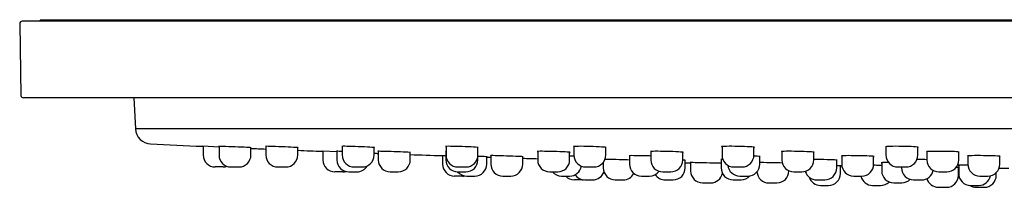
# Model space of a CAD drawing. Units: millimetres. Extents: x -18 to 689, y -18 to 550.
# Drawn here: x 379 to 502, y 479 to 500 of the extents above; entities that cross this region are included whole.
import ezdxf

# ---------------------------------------------------------------- set-up
doc = ezdxf.new("R2010")
doc.units = ezdxf.units.MM
for name, color, linetype in [('$DDT_AUDIT_GENERATED_(126)', 7, 'Continuous'), ('$DDT_AUDIT_GENERATED_(141)', 7, 'Continuous'), ('$DDT_AUDIT_GENERATED_(21A)', 7, 'Continuous'), ('$DDT_AUDIT_GENERATED_(223)', 7, 'Continuous'), ('Default', 7, 'Continuous')]:
    doc.layers.add(name, color=color, linetype=linetype)

# ---------------------------------------------------------------- blocks, each defined once
blk = doc.blocks.new('SE1')
at = {"layer": '$DDT_AUDIT_GENERATED_(126)', "color": 7, "linetype": 'Continuous'}
for p, q in [((381.73, 500.17), (381.53, 499.97)), ((686.53, 499.97), (381.53, 499.97)), ((381.53, 499.97), (381.53, 499.97)), ((381.73, 500.17), (686.33, 500.17))]:
    blk.add_line(p, q, dxfattribs=at)
at = {"layer": '$DDT_AUDIT_GENERATED_(141)', "color": 7, "linetype": 'Continuous'}
for p, q in [((393.34, 490.37), (393.54, 486.47)), ((674.53, 486.47), (393.54, 486.47)), ((404.01, 484.2), (401.98, 484.29)), ((418.78, 483.59), (416.98, 483.66)), ((432.44, 483.1), (431.98, 483.11))]:
    blk.add_line(p, q, dxfattribs=at)
for centre, radius, start, end in [((395.54, 486.58), 2, 183, 267.3522), ((534.03, 3481.38), 3000, 267.35218, 267.47722), ((534.03, 3481.38), 3000, 267.59239, 267.62804), ((534.03, 3481.38), 3000, 267.7045, 267.76397), ((534.03, 3481.38), 3000, 267.88754, 267.89745), ((534.03, 3481.38), 3000, 267.97389, 268.05066), ((534.03, 3481.38), 3000, 268.15704, 268.16681), ((534.03, 3481.38), 3000, 268.24324, 268.27905), ((534.03, 3481.38), 3000, 268.63218, 268.64509), ((534.03, 3481.38), 3000, 269.00368, 269.00713), ((534.03, 3481.38), 3000, 269.38338, 269.40658)]:
    blk.add_arc(centre, radius, start, end, dxfattribs=at)
for points, knots in [([(407.47, 484.15), (407.09, 484.16), (406.56, 484.19), (405.49, 484.23), (404.95, 484.26), (404.19, 484.28), (403.96, 484.29), (403.96, 484.28), (403.97, 484.28), (404, 484.28)], [0, 0, 0, 0, 0.125, 0.125, 0.25, 0.25, 0.375, 0.375, 0.409213, 0.409213, 0.409213, 0.409213]), ([(413.33, 484.16), (412.95, 484.18), (412.42, 484.2), (411.35, 484.25), (410.82, 484.27), (410.05, 484.29), (409.83, 484.29), (409.82, 484.28), (409.82, 484.28), (409.82, 484.28)], [0, 0, 0, 0, 0.125, 0.125, 0.25, 0.25, 0.375, 0.375, 0.3762067, 0.3762067, 0.3762067, 0.3762067]), ([(419.45, 483.64), (419.41, 483.65), (419.37, 483.65), (418.95, 483.66), (418.73, 483.66), (418.73, 483.66)], [0.2371764, 0.2371764, 0.2371764, 0.2371764, 0.25, 0.25, 0.3745012, 0.3745012, 0.3745012, 0.3745012]), ([(422.91, 484.17), (422.53, 484.2), (422, 484.22), (420.93, 484.26), (420.4, 484.28), (419.63, 484.29), (419.41, 484.29), (419.4, 484.27), (419.42, 484.27), (419.45, 484.26)], [0, 0, 0, 0, 0.125, 0.125, 0.25, 0.25, 0.375, 0.375, 0.4093917, 0.4093917, 0.4093917, 0.4093917]), ([(423.46, 484.11), (423.48, 484.11), (423.5, 484.12), (423.51, 484.13), (423.29, 484.15), (422.91, 484.17)], [0.8436493, 0.8436493, 0.8436493, 0.8436493, 0.875, 0.875, 1, 1, 1, 1]), ([(427.41, 483.55), (427.03, 483.57), (426.5, 483.59), (425.43, 483.63), (424.89, 483.65), (424.14, 483.66), (423.92, 483.66), (423.92, 483.66)], [0, 0, 0, 0, 0.125, 0.125, 0.25, 0.25, 0.3744539, 0.3744539, 0.3744539, 0.3744539]), ([(432.44, 483.66), (432.41, 483.66), (432.39, 483.65), (432.39, 483.65), (432.41, 483.65), (432.44, 483.64)], [0.33923709, 0.33923709, 0.33923709, 0.33923709, 0.375, 0.375, 0.40783077, 0.40783077, 0.40783077, 0.40783077]), ([(435.91, 484.19), (435.53, 484.21), (435, 484.24), (433.93, 484.27), (433.39, 484.28), (432.63, 484.29), (432.4, 484.28), (432.4, 484.26), (432.41, 484.26), (432.44, 484.25)], [0, 0, 0, 0, 0.125, 0.125, 0.25, 0.25, 0.375, 0.375, 0.409444, 0.409444, 0.409444, 0.409444]), ([(436.45, 484.12), (436.48, 484.12), (436.5, 484.12), (436.5, 484.14), (436.29, 484.17), (435.91, 484.19)], [0.8437277, 0.8437277, 0.8437277, 0.8437277, 0.875, 0.875, 1, 1, 1, 1]), ([(447.38, 483.58), (447, 483.6), (446.47, 483.62), (445.4, 483.65), (444.86, 483.66), (444.11, 483.66), (443.89, 483.66), (443.89, 483.64), (443.91, 483.64), (443.94, 483.63)], [0, 0, 0, 0, 0.125, 0.125, 0.25, 0.25, 0.375, 0.375, 0.4078266, 0.4078266, 0.4078266, 0.4078266]), ([(447.94, 483.51), (447.97, 483.52), (447.99, 483.52), (447.99, 483.54), (447.77, 483.56), (447.38, 483.58)], [0.8415582, 0.8415582, 0.8415582, 0.8415582, 0.875, 0.875, 1, 1, 1, 1]), ([(451.93, 484.2), (451.55, 484.23), (451.02, 484.25), (449.95, 484.28), (449.42, 484.29), (448.65, 484.28), (448.43, 484.27), (448.42, 484.25), (448.44, 484.24), (448.47, 484.24)], [0, 0, 0, 0, 0.125, 0.125, 0.25, 0.25, 0.375, 0.375, 0.40946, 0.40946, 0.40946, 0.40946]), ([(452.48, 484.13), (452.51, 484.13), (452.52, 484.13), (452.53, 484.16), (452.31, 484.18), (451.93, 484.2)], [0.8437596, 0.8437596, 0.8437596, 0.8437596, 0.875, 0.875, 1, 1, 1, 1]), ([(461.56, 483.59), (461.17, 483.61), (460.64, 483.63), (459.57, 483.66), (459.04, 483.66), (458.28, 483.66), (458.06, 483.65), (458.06, 483.63), (458.08, 483.63), (458.11, 483.62)], [0, 0, 0, 0, 0.125, 0.125, 0.25, 0.25, 0.375, 0.375, 0.4078401, 0.4078401, 0.4078401, 0.4078401]), ([(462.12, 483.52), (462.15, 483.53), (462.16, 483.53), (462.16, 483.55), (461.94, 483.57), (461.56, 483.59)], [0.8415949, 0.8415949, 0.8415949, 0.8415949, 0.875, 0.875, 1, 1, 1, 1]), ([(470.5, 484.22), (470.12, 484.24), (469.59, 484.26), (468.52, 484.29), (467.98, 484.29), (467.22, 484.28), (466.99, 484.26), (466.98, 484.24), (467, 484.23), (467.03, 484.22)], [0, 0, 0, 0, 0.125, 0.125, 0.25, 0.25, 0.375, 0.375, 0.4094506, 0.4094506, 0.4094506, 0.4094506]), ([(471.04, 484.14), (471.07, 484.14), (471.08, 484.15), (471.09, 484.17), (470.88, 484.2), (470.5, 484.22)], [0.8437582, 0.8437582, 0.8437582, 0.8437582, 0.875, 0.875, 1, 1, 1, 1]), ([(477.98, 483.6), (477.59, 483.62), (477.06, 483.64), (475.99, 483.66), (475.46, 483.67), (474.7, 483.65), (474.48, 483.64), (474.48, 483.62), (474.5, 483.61), (474.53, 483.61)], [0, 0, 0, 0, 0.125, 0.125, 0.25, 0.25, 0.375, 0.375, 0.4078727, 0.4078727, 0.4078727, 0.4078727]), ([(478.54, 483.53), (478.57, 483.54), (478.58, 483.54), (478.58, 483.56), (478.36, 483.58), (477.98, 483.6)], [0.8416563, 0.8416563, 0.8416563, 0.8416563, 0.875, 0.875, 1, 1, 1, 1]), ([(491.03, 484.23), (490.65, 484.26), (490.12, 484.27), (489.05, 484.29), (488.52, 484.29), (487.75, 484.27), (487.53, 484.25), (487.52, 484.22), (487.54, 484.22), (487.57, 484.21)], [0, 0, 0, 0, 0.125, 0.125, 0.25, 0.25, 0.375, 0.375, 0.4094071, 0.4094071, 0.4094071, 0.4094071]), ([(491.58, 484.15), (491.61, 484.16), (491.62, 484.16), (491.63, 484.19), (491.41, 484.21), (491.03, 484.23)], [0.8437118, 0.8437118, 0.8437118, 0.8437118, 0.875, 0.875, 1, 1, 1, 1]), ([(496.15, 483.62), (495.76, 483.64), (495.23, 483.65), (494.16, 483.66), (493.63, 483.66), (492.87, 483.65), (492.65, 483.63), (492.65, 483.61), (492.67, 483.6), (492.7, 483.59)], [0, 0, 0, 0, 0.125, 0.125, 0.25, 0.25, 0.375, 0.375, 0.40792, 0.40792, 0.40792, 0.40792]), ([(496.71, 483.54), (496.74, 483.55), (496.75, 483.55), (496.75, 483.58), (496.53, 483.6), (496.15, 483.62)], [0.8417346, 0.8417346, 0.8417346, 0.8417346, 0.875, 0.875, 1, 1, 1, 1]), ([(428.02, 483.51), (428.02, 483.51), (428.02, 483.51), (428.02, 483.52), (427.8, 483.53), (427.41, 483.55)], [0.874488, 0.874488, 0.874488, 0.874488, 0.875, 0.875, 1, 1, 1, 1]), ([(436.45, 483.51), (436.48, 483.51), (436.49, 483.51), (436.49, 483.52), (436.48, 483.52), (436.45, 483.52)], [0.84466006, 0.84466006, 0.84466006, 0.84466006, 0.875, 0.875, 0.90468591, 0.90468591, 0.90468591, 0.90468591]), ([(437.6, 482.98), (437.6, 482.98), (437.6, 482.98), (437.6, 482.98), (437.37, 482.99), (436.99, 483.01)], [0.8734593, 0.8734593, 0.8734593, 0.8734593, 0.875, 0.875, 1, 1, 1, 1]), ([(441.5, 483.02), (441.11, 483.03), (440.58, 483.05), (439.51, 483.09), (438.97, 483.1), (438.23, 483.12), (438.02, 483.12), (438.01, 483.11)], [0, 0, 0, 0, 0.125, 0.125, 0.25, 0.25, 0.3732812, 0.3732812, 0.3732812, 0.3732812]), ([(442.11, 482.98), (442.11, 482.98), (442.11, 482.98), (442.11, 482.99), (441.89, 483), (441.5, 483.02)], [0.8732945, 0.8732945, 0.8732945, 0.8732945, 0.875, 0.875, 1, 1, 1, 1]), ([(455.43, 482.57), (455.07, 482.58), (454.62, 482.59), (453.63, 482.62), (453.1, 482.63), (452.57, 482.64), (452.44, 482.64), (452.34, 482.64)], [0.0189152, 0.0189152, 0.0189152, 0.0189152, 0.125, 0.125, 0.25, 0.25, 0.299997, 0.299997, 0.299997, 0.299997]), ([(458.12, 483.07), (457.89, 483.08), (457.65, 483.08), (456.87, 483.1), (456.34, 483.11), (455.59, 483.12), (455.37, 483.11), (455.38, 483.09), (455.4, 483.09), (455.43, 483.09)], [0.0685475, 0.0685475, 0.0685475, 0.0685475, 0.125, 0.125, 0.25, 0.25, 0.375, 0.375, 0.4067795, 0.4067795, 0.4067795, 0.4067795]), ([(467.15, 482.64), (466.97, 482.64), (466.87, 482.63), (466.87, 482.63), (466.89, 482.62), (466.92, 482.62)], [0.2924211, 0.2924211, 0.2924211, 0.2924211, 0.375, 0.375, 0.4090113, 0.4090113, 0.4090113, 0.4090113]), ([(471.76, 482.99), (471.79, 483), (471.81, 483), (471.8, 483.02), (471.57, 483.03), (471.19, 483.05)], [0.8400233, 0.8400233, 0.8400233, 0.8400233, 0.875, 0.875, 1, 1, 1, 1]), ([(480.85, 482.59), (480.47, 482.6), (479.94, 482.62), (479.11, 482.63), (478.81, 482.64), (478.53, 482.64)], [0, 0, 0, 0, 0.125, 0.125, 0.1952223, 0.1952223, 0.1952223, 0.1952223]), ([(481.4, 482.54), (481.43, 482.54), (481.45, 482.54), (481.45, 482.56), (481.24, 482.57), (480.85, 482.59)], [0.8431866, 0.8431866, 0.8431866, 0.8431866, 0.875, 0.875, 1, 1, 1, 1]), ([(485.47, 483.06), (485.08, 483.08), (484.55, 483.1), (483.48, 483.11), (482.94, 483.12), (482.19, 483.11), (481.98, 483.1), (481.99, 483.08), (482, 483.07), (482.03, 483.07)], [0, 0, 0, 0, 0.125, 0.125, 0.25, 0.25, 0.375, 0.375, 0.406831, 0.406831, 0.406831, 0.406831]), ([(486.04, 483), (486.07, 483), (486.09, 483.01), (486.08, 483.03), (485.85, 483.05), (485.47, 483.06)], [0.8401316, 0.8401316, 0.8401316, 0.8401316, 0.875, 0.875, 1, 1, 1, 1]), ([(492.7, 482.61), (492.36, 482.62), (491.96, 482.63), (491.51, 482.63), (491.47, 482.63), (491.44, 482.63)], [0.0290755, 0.0290755, 0.0290755, 0.0290755, 0.125, 0.125, 0.1331397, 0.1331397, 0.1331397, 0.1331397]), ([(501.27, 483.08), (500.88, 483.09), (500.34, 483.1), (499.27, 483.12), (498.74, 483.12), (497.99, 483.1), (497.78, 483.09), (497.78, 483.06), (497.8, 483.06), (497.83, 483.06)], [0, 0, 0, 0, 0.125, 0.125, 0.25, 0.25, 0.375, 0.375, 0.4069375, 0.4069375, 0.4069375, 0.4069375]), ([(501.84, 483.01), (501.87, 483.01), (501.88, 483.02), (501.88, 483.04), (501.65, 483.06), (501.27, 483.08)], [0.8403044, 0.8403044, 0.8403044, 0.8403044, 0.875, 0.875, 1, 1, 1, 1]), ([(466.55, 482.17), (466.16, 482.18), (465.63, 482.19), (464.56, 482.22), (464.03, 482.23), (463.27, 482.24), (463.05, 482.25), (463.05, 482.24), (463.06, 482.24), (463.09, 482.24)], [0, 0, 0, 0, 0.125, 0.125, 0.25, 0.25, 0.375, 0.375, 0.4083193, 0.4083193, 0.4083193, 0.4083193]), ([(474.61, 482.19), (474.26, 482.2), (473.84, 482.21), (472.88, 482.23), (472.34, 482.24), (471.89, 482.24), (471.82, 482.24), (471.75, 482.24)], [0.025656, 0.025656, 0.025656, 0.025656, 0.125, 0.125, 0.25, 0.25, 0.2755408, 0.2755408, 0.2755408, 0.2755408]), ([(481.92, 481.85), (481.92, 481.85), (481.92, 481.85), (481.92, 481.85), (481.73, 481.85), (481.4, 481.86)], [0.8747288, 0.8747288, 0.8747288, 0.8747288, 0.875, 0.875, 0.9900341, 0.9900341, 0.9900341, 0.9900341]), ([(487.04, 481.89), (486.83, 481.89), (486.61, 481.9), (486.27, 481.9), (486.14, 481.91), (486.01, 481.91)], [0.07399835, 0.07399835, 0.07399835, 0.07399835, 0.125, 0.125, 0.15556978, 0.15556978, 0.15556978, 0.15556978]), ([(487.93, 482.24), (487.81, 482.24), (487.69, 482.24), (487.21, 482.24), (486.99, 482.24), (486.99, 482.22), (487, 482.22), (487.04, 482.22)], [0.2161653, 0.2161653, 0.2161653, 0.2161653, 0.25, 0.25, 0.375, 0.375, 0.4083272, 0.4083272, 0.4083272, 0.4083272]), ([(496.69, 481.62), (496.69, 481.62), (496.69, 481.62), (496.69, 481.62), (496.56, 481.62), (496.33, 481.63)], [0.87463925, 0.87463925, 0.87463925, 0.87463925, 0.875, 0.875, 0.97013518, 0.97013518, 0.97013518, 0.97013518]), ([(497.84, 481.92), (497.61, 481.92), (497.4, 481.92), (496.85, 481.92), (496.63, 481.91), (496.63, 481.91), (496.65, 481.9), (496.68, 481.9)], [0.1921688, 0.1921688, 0.1921688, 0.1921688, 0.25, 0.25, 0.375, 0.375, 0.4079735, 0.4079735, 0.4079735, 0.4079735])]:
    blk.add_open_spline(points, degree=3, knots=knots, dxfattribs=at)
for points in [[(408.06, 484.11), (408.06, 484.11), (407.84, 484.13), (407.47, 484.15)], [(408.02, 484.11), (408.03, 484.11), (408.04, 484.11), (408.05, 484.11)], [(409.85, 484.27), (409.86, 484.27), (409.86, 484.27), (409.87, 484.27)], [(413.92, 484.11), (413.92, 484.12), (413.71, 484.14), (413.33, 484.16)], [(413.88, 484.11), (413.89, 484.11), (413.9, 484.11), (413.91, 484.11)], [(418.73, 483.66), (418.73, 483.66), (418.75, 483.66), (418.78, 483.66)], [(423.92, 483.66), (423.92, 483.66), (423.94, 483.65), (423.97, 483.65)], [(427.98, 483.51), (427.99, 483.51), (428, 483.51), (428.01, 483.51)], [(436.99, 483.01), (436.83, 483.01), (436.64, 483.02), (436.44, 483.03)], [(437.56, 482.98), (437.58, 482.98), (437.59, 482.98), (437.6, 482.98)], [(438.02, 483.11), (438.02, 483.11), (438.03, 483.11), (438.06, 483.1)], [(442.07, 482.98), (442.09, 482.98), (442.1, 482.98), (442.11, 482.98)], [(448.49, 483.04), (448.32, 483.05), (448.13, 483.06), (447.94, 483.06)], [(462.47, 482.53), (462.47, 482.54), (462.34, 482.55), (462.1, 482.56)], [(462.43, 482.53), (462.44, 482.53), (462.45, 482.53), (462.46, 482.53)], [(471.19, 483.05), (471.13, 483.06), (471.07, 483.06), (471.01, 483.06)], [(466.93, 482.16), (466.83, 482.16), (466.7, 482.16), (466.55, 482.17)], [(481.88, 481.85), (481.89, 481.85), (481.9, 481.85), (481.91, 481.85)], [(496.65, 481.62), (496.66, 481.62), (496.67, 481.62), (496.68, 481.62)]]:
    blk.add_open_spline(points, degree=3, dxfattribs=at)
at = {"layer": '$DDT_AUDIT_GENERATED_(21A)', "color": 7, "linetype": 'Continuous'}
for p, q in [((379.04, 499.66), (379.2, 490.66)), ((688.73, 499.97), (379.34, 499.97)), ((688.57, 490.37), (379.5, 490.37))]:
    blk.add_line(p, q, dxfattribs=at)
for centre, start, end in [((379.34, 499.67), 90, 181), ((379.5, 490.67), 181, 270)]:
    blk.add_arc(centre, 0.3, start, end, dxfattribs=at)
at = {"layer": '$DDT_AUDIT_GENERATED_(223)', "color": 7, "linetype": 'Continuous'}
for p, q in [((402.03, 484.28), (402.03, 483.2)), ((404.01, 484.29), (404.01, 483.2)), ((408.01, 483.2), (408.01, 484.11)), ((409.87, 484.28), (409.87, 483.2)), ((413.87, 483.2), (413.87, 484.12)), ((417.03, 483.66), (417.03, 482.58)), ((418.78, 483.66), (418.78, 482.58)), ((419.45, 484.28), (419.45, 483.2)), ((423.45, 483.2), (423.45, 484.13)), ((423.97, 483.66), (423.97, 482.58)), ((432.44, 483.66), (432.44, 482.58)), ((432.45, 484.28), (432.45, 483.2)), ((436.45, 483.2), (436.45, 484.14)), ((443.94, 483.65), (443.94, 482.58)), ((448.47, 484.27), (448.47, 483.2)), ((452.47, 483.2), (452.47, 484.16)), ((458.11, 483.65), (458.11, 482.58)), ((467.03, 484.26), (467.03, 483.2)), ((471.03, 483.2), (471.03, 484.17)), ((474.53, 483.64), (474.53, 482.58)), ((487.57, 484.24), (487.57, 483.2)), ((491.57, 483.2), (491.57, 484.19)), ((492.7, 483.63), (492.7, 482.58)), ((496.7, 482.58), (496.7, 483.57)), ((427.97, 482.58), (427.97, 483.52)), ((432.03, 483.11), (432.03, 482.05)), ((436.44, 482.58), (436.44, 483.05)), ((437.55, 482.05), (437.55, 482.98)), ((438.06, 483.11), (438.06, 482.05)), ((442.06, 482.05), (442.06, 482.99)), ((447.94, 482.58), (447.94, 483.54)), ((455.43, 483.11), (455.43, 482.05)), ((462.11, 482.58), (462.11, 483.55)), ((462.42, 481.58), (462.42, 482.54)), ((466.92, 482.63), (466.92, 481.58)), ((471.76, 482.05), (471.76, 483.01)), ((478.53, 482.58), (478.53, 483.56)), ((481.4, 481.58), (481.4, 482.56)), ((482.03, 483.09), (482.03, 482.05)), ((486.03, 482.05), (486.03, 483.03)), ((497.83, 483.08), (497.83, 482.05)), ((501.83, 482.05), (501.83, 483.04)), ((404.53, 481.7), (403.53, 481.7)), ((405.51, 481.7), (406.51, 481.7)), ((411.37, 481.7), (412.37, 481.7)), ((420.95, 481.7), (421.95, 481.7)), ((433.95, 481.7), (434.95, 481.7)), ((449.97, 481.7), (450.97, 481.7)), ((452.16, 482.28), (452.16, 481.58)), ((463.1, 482.24), (463.1, 481.2)), ((468.53, 481.7), (469.53, 481.7)), ((475.41, 481.2), (475.41, 481.22)), ((481.87, 480.88), (481.87, 481.85)), ((487.04, 482.23), (487.04, 481.2)), ((489.07, 481.7), (490.07, 481.7)), ((489.53, 481.7), (489.53, 481.58)), ((496.64, 480.65), (496.64, 481.62)), ((496.68, 481.91), (496.68, 480.88)), ((419.53, 481.08), (418.53, 481.08)), ((420.28, 481.08), (421.28, 481.08)), ((425.47, 481.08), (426.47, 481.08)), ((434.53, 480.55), (433.53, 480.55)), ((433.94, 481.08), (434.94, 481.08)), ((435.05, 480.55), (436.05, 480.55)), ((439.56, 480.55), (440.56, 480.55)), ((445.44, 481.08), (446.44, 481.08)), ((446.93, 480.55), (447.93, 480.55)), ((449.53, 480.08), (448.53, 480.08)), ((449.83, 480.08), (450.83, 480.08)), ((453.66, 480.08), (454.66, 480.08)), ((456.93, 480.55), (457.93, 480.55)), ((459.61, 481.08), (460.61, 481.08)), ((459.92, 480.08), (460.92, 480.08)), ((468.42, 480.08), (469.42, 480.08)), ((469.26, 480.55), (470.26, 480.55)), ((476.03, 481.08), (477.03, 481.08)), ((478.9, 480.08), (479.9, 480.08)), ((483.53, 480.55), (484.53, 480.55)), ((491.03, 480.08), (492.03, 480.08)), ((494.2, 481.08), (495.2, 481.08)), ((499.33, 480.55), (500.33, 480.55)), ((501.39, 480.65), (501.39, 480.99)), ((464.6, 479.7), (465.6, 479.7)), ((472.91, 479.7), (473.91, 479.7)), ((479.37, 479.38), (480.37, 479.38)), ((485.9, 479.38), (486.9, 479.38)), ((488.54, 479.7), (489.54, 479.7)), ((494.14, 479.15), (495.14, 479.15)), ((498.18, 479.38), (499.18, 479.38)), ((498.89, 479.15), (499.89, 479.15))]:
    blk.add_line(p, q, dxfattribs=at)
for centre, start, end in [((403.53, 483.2), 180, 270), ((405.51, 483.2), 180, 270), ((406.51, 483.2), 270, 0), ((411.37, 483.2), 180, 270), ((412.37, 483.2), 270, 0), ((418.53, 482.58), 180, 270), ((420.28, 482.58), 180, 270), ((420.95, 483.2), 180, 270), ((421.95, 483.2), 270, 0), ((425.47, 482.58), 180, 270), ((426.47, 482.58), 270, 0), ((433.94, 482.58), 180, 270), ((433.95, 483.2), 180, 270), ((434.94, 482.58), 270, 0), ((434.95, 483.2), 270, 0), ((445.44, 482.58), 180, 270), ((446.44, 482.58), 270, 0), ((449.97, 483.2), 180, 270), ((450.97, 483.2), 270, 0), ((459.61, 482.58), 180, 270), ((460.61, 482.58), 270, 0), ((468.53, 483.2), 180, 270), ((469.53, 483.2), 270, 0), ((476.03, 482.58), 180, 270), ((477.03, 482.58), 270, 0), ((489.07, 483.2), 180, 270), ((490.07, 483.2), 270, 0), ((494.2, 482.58), 180, 270), ((495.2, 482.58), 270, 0), ((404.53, 483.2), 270, 288.9654), ((419.53, 482.58), 270, 284.4205), ((421.28, 482.58), 270, 330.107), ((433.53, 482.05), 180, 270), ((436.05, 482.05), 270, 0), ((439.56, 482.05), 180, 270), ((440.56, 482.05), 270, 0), ((447.93, 482.05), 270, 350.7815), ((453.66, 481.58), 180, 270), ((456.93, 482.05), 180, 270), ((457.93, 482.05), 270, 323.8265), ((460.92, 481.58), 270, 0), ((464.6, 481.2), 180, 270), ((468.42, 481.58), 180, 270), ((469.26, 482.05), 185.133, 270), ((470.26, 482.05), 270, 0), ((473.91, 481.2), 270, 0), ((478.9, 481.58), 196.9208, 270), ((479.9, 481.58), 270, 0), ((483.53, 482.05), 180, 270), ((484.53, 482.05), 270, 0), ((488.54, 481.2), 180, 270), ((491.03, 481.58), 180, 270), ((492.03, 481.58), 270, 347.5278), ((499.33, 482.05), 180, 270), ((500.33, 482.05), 270, 0), ((435.05, 482.05), 219.8599, 270), ((434.53, 482.05), 270, 279.9666), ((446.93, 482.05), 219.8855, 270), ((448.53, 481.58), 223.7382, 270), ((449.83, 481.58), 215.7309, 270), ((449.53, 481.58), 270, 275.573), ((450.83, 481.58), 270, 340.8965), ((454.66, 481.58), 270, 332.0687), ((459.92, 481.58), 213.9346, 270), ((465.6, 481.2), 270, 349.5843), ((469.42, 481.58), 270, 317.5625), ((472.91, 481.2), 183.8166, 270), ((479.37, 480.88), 197.6397, 270), ((480.37, 480.88), 270, 0), ((485.9, 480.88), 192.9636, 270), ((489.54, 481.2), 270, 315.5304), ((494.14, 480.65), 195.7384, 270), ((495.14, 480.65), 270, 0), ((498.18, 480.88), 180, 270), ((499.18, 480.88), 270, 348.3685), ((499.89, 480.65), 270, 0), ((486.9, 480.88), 270, 314.5509), ((498.89, 480.65), 237.0542, 270)]:
    blk.add_arc(centre, 1.5, start, end, dxfattribs=at)

msp = doc.modelspace()

# ---------------------------------------------------------------- block references
at = {"layer": 'Default'}
msp.add_blockref('SE1', (0, 0), dxfattribs=at)

doc.saveas('drawing.dxf')
